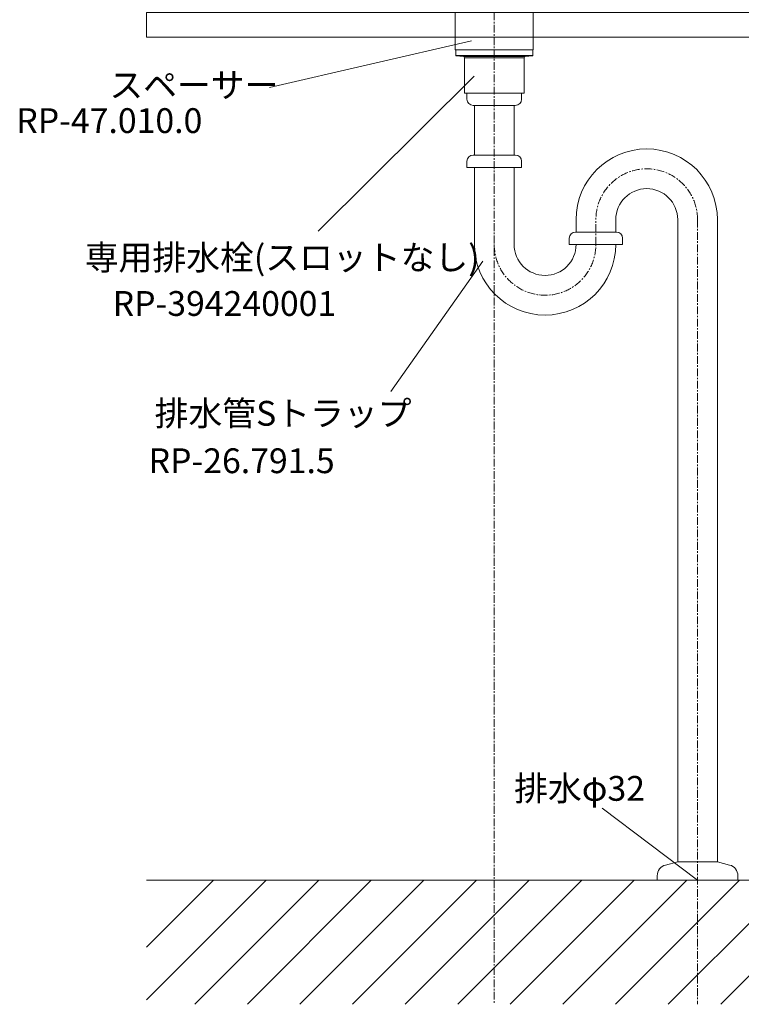
# Model space of a CAD drawing. Units: millimetres. Extents: x 117 to 4317, y 34 to 3004.
# Drawn here: x 2647 to 3229, y 701 to 1495 of the extents above; entities that cross this region are included whole.
import ezdxf

# ---------------------------------------------------------------- set-up
doc = ezdxf.new("R2010")
doc.units = ezdxf.units.MM
doc.linetypes.add('CENTER1', pattern=[10, 6.25, -1.25, 1.25, -1.25])
doc.layers.get('0').update_dxf_attribs({"lineweight": 0})
for name, color, linetype, lineweight in [('中心線', 1, 'CENTER1', 0), ('太線', 4, 'Continuous', 15), ('寸法', 3, 'Continuous', 5), ('文字', 4, 'Continuous', 15), ('細線', 7, 'Continuous', 9), ('配管', 31, 'Continuous', 15)]:
    doc.layers.add(name, color=color, linetype=linetype, lineweight=lineweight)
doc.styles.add('japanese', font='romans.shx', dxfattribs={"bigfont": 'bigfont.shx'})
doc.dimstyles.new('KIHON', dxfattribs={"dimscale": 10, "dimtxt": 2.5, "dimasz": 2.5, "dimexe": 0, "dimexo": 2, "dimgap": 1, "dimtad": 1, "dimdec": 0, "dimdsep": 46, "dimtxsty": 'japanese', "dimblk": 'OPEN30', "dimcen": 2.5, "dimadec": 0, "dimazin": 0, "dimtfac": 1, "dimtdec": 0, "dimtmove": 0, "dimatfit": 0, "dimfxl": 1, "dimarcsym": 0})

# ---------------------------------------------------------------- blocks, each defined once
blk = doc.blocks.new('_Open30')
at = {"color": 0, "linetype": 'ByBlock', "lineweight": -2}
for p, q in [((-1, 0.268), (0, 0)), ((0, 0), (-1, -0.268)), ((0, 0), (-1, 0))]:
    blk.add_line(p, q, dxfattribs=at)
blk = doc.blocks.new('*D2')
at = {"layer": 'Defpoints', "color": 0, "transparency": 16777216}
for p in [(3030.04, 700.59), (3194.04, 700.59), (3194.04, 626.3)]:
    blk.add_point(p, dxfattribs=at)
at = {"layer": '寸法', "color": 0, "lineweight": -2, "transparency": 16777216}
for p, q in [((3030.04, 680.59), (3030.04, 626.3)), ((3194.04, 680.59), (3194.04, 626.3)), ((3005.04, 626.3), (2980.04, 626.3)), ((3030.04, 626.3), (3194.04, 626.3)), ((3219.04, 626.3), (3923.09, 626.3))]:
    blk.add_line(p, q, dxfattribs=at)
at = {"layer": '寸法', "color": 0, "lineweight": -2, "transparency": 16777216, "xscale": 25, "yscale": 25, "zscale": 25}
blk.add_blockref('_Open30', (3030.04, 626.3), dxfattribs=at)
at = {"layer": '寸法', "color": 0, "lineweight": -2, "transparency": 16777216, "xscale": 25, "yscale": 25, "zscale": 25, "rotation": 180}
blk.add_blockref('_Open30', (3194.04, 626.3), dxfattribs=at)
at = {"layer": '寸法', "color": 0, "transparency": 16777216, "insert": (3583.57, 648.8), "char_height": 25, "attachment_point": 5, "style": 'japanese'}
blk.add_mtext('164：Sトラップ（RP-26.791.5）排水位置', dxfattribs=at)

msp = doc.modelspace()

# ---------------------------------------------------------------- linework, layer by layer
msp.add_lwpolyline([(3349.541467, 1480.58811), (2749.541467, 1480.58811), (2749.541467, 1500.58811), (3349.541467, 1500.58811)])
at = {"layer": '中心線'}
for p, q in [((3030.041467, 1870.58811), (3030.041467, 700.58811)), ((3112.041467, 1313.5091079), (3112.041467, 1334.5091079)), ((3194.041467, 1333.5091079), (3194.041467, 700.58811))]:
    msp.add_line(p, q, dxfattribs=at)
for centre, start, end in [((3153.041467, 1333.5091079), 0, 180), ((3071.041467, 1313.5091079), 180, 0)]:
    msp.add_arc(centre, 41, start, end, dxfattribs=at)
at = {"layer": '太線'}
msp.add_line((3349.541467, 800.58811), (2749.541467, 800.58811), dxfattribs=at)
at = {"layer": '文字'}
for p, q in [((2848.82049, 1440.1912661), (3011.5584319, 1477.7519308)), ((2888.0433911, 1324.1582872), (3013.7212602, 1449.1527406)), ((3020.7067047, 1299.9649339), (2946.6963031, 1194.8667109)), ((3117.172803, 858.7368971), (3194.041467, 800.58811))]:
    msp.add_line(p, q, dxfattribs=at)
at = {"layer": '細線'}
for p, q in [((2749.541467, 704.1267354), (2846.0028416, 800.58811)), ((2749.541467, 746.5531423), (2803.5764348, 800.58811)), ((2788.4292485, 700.58811), (2888.4292485, 800.58811)), ((2830.8556554, 700.58811), (2930.8556554, 800.58811)), ((2873.2820623, 700.58811), (2973.2820623, 800.58811)), ((2915.7084691, 700.58811), (3015.7084691, 800.58811)), ((2958.134876, 700.58811), (3058.134876, 800.58811)), ((3000.5612829, 700.58811), (3100.5612829, 800.58811)), ((3042.9876897, 700.58811), (3142.9876897, 800.58811)), ((3085.4140966, 700.58811), (3185.4140966, 800.58811)), ((3127.8405035, 700.58811), (3227.8405035, 800.58811)), ((3170.2669104, 700.58811), (3270.2669104, 800.58811)), ((3212.6933172, 700.58811), (3312.6933172, 800.58811))]:
    msp.add_line(p, q, dxfattribs=at)
at = {"layer": '配管'}
for p, q in [((2999.0414643, 1465.7713821), (2999.0414643, 1470.58811)), ((3061.0414697, 1470.58811), (2999.0414643, 1470.58811)), ((3061.0414697, 1465.7713821), (3061.0414697, 1470.58811)), ((2999.0414643, 1465.7713821), (3061.0414697, 1465.7713821)), ((2999.0414643, 1465.7713821), (2999.2240328, 1465.5721372)), ((3005.128625, 1465.0555558), (2999.2240328, 1465.5721372)), ((2999.2240328, 1465.5721372), (3060.8589012, 1465.5721372)), ((3054.954309, 1465.0555558), (3005.128625, 1465.0555558)), ((3005.7787442, 1464.734948), (3005.128625, 1465.0555558)), ((3006.0414677, 1464.0593634), (3005.7787442, 1464.734948)), ((3006.0414677, 1435.58811), (3006.0414677, 1464.0593634)), ((3054.0414663, 1464.0593634), (3006.0414677, 1464.0593634)), ((3054.3041898, 1464.734948), (3054.0414663, 1464.0593634)), ((3054.0414663, 1435.58811), (3054.0414663, 1464.0593634)), ((3054.954309, 1465.0555558), (3054.3041898, 1464.734948)), ((3054.954309, 1465.0555558), (3060.8589012, 1465.5721372)), ((3060.8589012, 1465.5721372), (3061.0414697, 1465.7713821)), ((3054.0414663, 1435.58811), (3006.0414677, 1435.58811)), ((3008.041467, 1435.58811), (3052.041467, 1435.58811)), ((3008.041467, 1430.58811), (3008.041467, 1435.58811)), ((3052.041467, 1430.58811), (3052.041467, 1435.58811)), ((3013.041467, 1425.58811), (3047.041467, 1425.58811)), ((3014.041467, 1385.58811), (3014.041467, 1425.58811)), ((3046.041467, 1385.58811), (3046.041467, 1425.58811)), ((3047.041467, 1385.58811), (3013.041467, 1385.58811)), ((3008.041467, 1380.58811), (3008.041467, 1375.58811)), ((3008.041467, 1375.58811), (3052.041467, 1375.58811)), ((3014.041467, 1313.5091079), (3014.041467, 1375.58811)), ((3046.041467, 1313.5091079), (3046.041467, 1375.58811)), ((3052.041467, 1380.58811), (3052.041467, 1375.58811)), ((3096.041467, 1333.5091079), (3096.041467, 1323.5091079)), ((3128.041467, 1333.5091079), (3128.041467, 1323.4840451)), ((3178.041467, 815.58811), (3178.041467, 1333.5091079)), ((3210.041467, 815.58811), (3210.041467, 1333.5091079)), ((3090.541467, 1318.5091079), (3090.541467, 1313.5091079)), ((3128.541467, 1323.5091079), (3095.541467, 1323.5091079)), ((3133.541467, 1318.5091079), (3133.541467, 1313.5091079)), ((3090.541467, 1313.5091079), (3133.541467, 1313.5091079)), ((3168.212067, 812.95431), (3178.041467, 815.58811)), ((3210.041467, 815.58811), (3178.041467, 815.58811)), ((3219.870767, 812.95431), (3210.041467, 815.58811)), ((3161.541467, 804.26101), (3161.541467, 800.58811)), ((3226.541467, 804.26101), (3226.541467, 800.58811)), ((3226.541467, 800.58811), (3161.541467, 800.58811))]:
    msp.add_line(p, q, dxfattribs=at)
msp.add_lwpolyline([(3061.541467, 1470.58811), (3061.541467, 1500.58811), (2998.541467, 1500.58811), (2998.541467, 1470.58811)], close=True, dxfattribs=at)
for centre, radius, start, end in [((3013.041467, 1430.58811), 5, 180, 270), ((3047.041467, 1430.58811), 5, 270, 0), ((3153.041467, 1333.5091079), 57, 0, 180), ((3013.041467, 1380.58811), 5, 90, 180), ((3047.041467, 1380.58811), 5, 0, 90), ((3153.041467, 1333.5091079), 25, 0, 180), ((3095.541467, 1318.5091079), 5, 90, 180), ((3128.541467, 1318.5091079), 5, 0, 90), ((3071.041467, 1313.5091079), 57, 180, 0), ((3071.041467, 1313.5091079), 25, 180, 0), ((3170.541467, 804.26101), 9, 105, 180), ((3217.541467, 804.26101), 9, 0, 75)]:
    msp.add_arc(centre, radius, start, end, dxfattribs=at)

# ---------------------------------------------------------------- texts
at = {"layer": '文字', "style": 'japanese'}
for s, p in [('スペーサー', (2719.546278, 1432.0395972)), ('RP-47.010.0', (2644.4596306, 1403.3780809)), ('専用排水栓(スロットなし)', (2699.6909916, 1293.0062621)), ('RP-394240001', (2722.2052963, 1255.8774902)), ('排水管Sトラップ', (2756.0500202, 1167.2948389)), ('RP-26.791.5', (2751.2209168, 1129.017579)), ('排水φ32', (3046.0416672, 864.7594692))]:
    msp.add_text(s, height=20, dxfattribs=at).set_placement(p)

# ---------------------------------------------------------------- dimensions: what is measured, and where the dimension line sits
at = {"layer": '寸法'}
dim = msp.add_linear_dim(base=(3194.041467, 626.300237), p1=(3030.041467, 700.58811), p2=(3194.041467, 700.58811), text='<>：Sトラップ（RP-26.791.5）排水位置', dimstyle='KIHON', dxfattribs=at)
dim.commit()
dim.dimension.update_dxf_attribs({"geometry": '*D2', "text_midpoint": (3583.5652765, 648.800237)})

doc.saveas('drawing.dxf')
